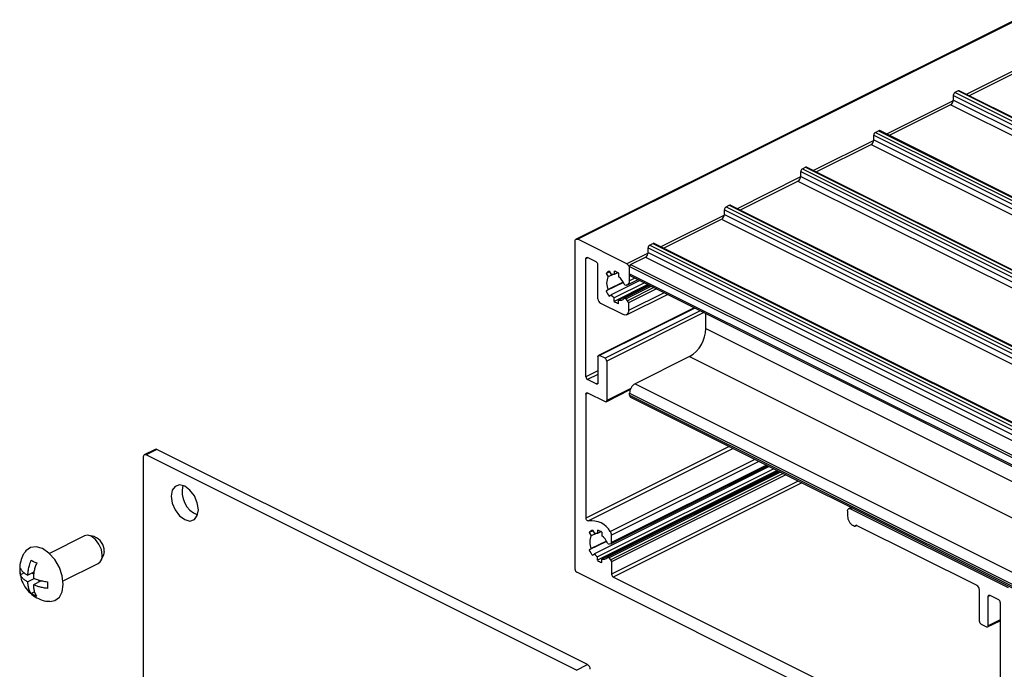
# Model space of a CAD drawing. Units: millimetres. Extents: x 954 to 1783, y 4 to 586.
# Drawn here: x 1345 to 1377, y 240 to 261 of the extents above; entities that cross this region are included whole.
import ezdxf

# ---------------------------------------------------------------- set-up
doc = ezdxf.new("R2010")
doc.units = ezdxf.units.MM

msp = doc.modelspace()

# ---------------------------------------------------------------- linework, layer by layer
at = {"color": 7, "linetype": 'Continuous', "lineweight": 25}
for p, q in [((1435.401, 290.4), (1363.196, 254.298)), ((1375.934, 258.956), (1377.937, 259.957)), ((1375.59, 259.109), (1375.484, 259.056)), ((1508.067, 192.765), (1375.484, 259.056)), ((1508.173, 192.818), (1375.59, 259.109)), ((1508.207, 192.82), (1375.624, 259.111)), ((1508.014, 192.673), (1375.431, 258.964)), ((1375.431, 258.964), (1375.431, 258.813)), ((1508.014, 192.522), (1375.431, 258.813)), ((1375.343, 258.66), (1373.353, 257.665)), ((1507.926, 192.369), (1375.343, 258.66)), ((1372.903, 257.765), (1373.01, 257.818)), ((1372.903, 257.765), (1505.486, 191.474)), ((1373.01, 257.818), (1505.592, 191.527)), ((1505.626, 191.529), (1373.043, 257.821)), ((1372.85, 257.674), (1505.433, 191.383)), ((1372.85, 257.522), (1372.85, 257.674)), ((1372.85, 257.522), (1505.433, 191.231)), ((1370.984, 256.481), (1372.762, 257.37)), ((1372.762, 257.37), (1505.345, 191.079)), ((1370.482, 256.49), (1503.064, 190.198)), ((1370.482, 256.338), (1370.482, 256.49)), ((1370.535, 256.581), (1370.641, 256.634)), ((1370.535, 256.581), (1503.117, 190.29)), ((1370.641, 256.634), (1503.223, 190.343)), ((1503.257, 190.345), (1370.674, 256.636)), ((1368.51, 255.244), (1370.393, 256.186)), ((1370.393, 256.186), (1502.976, 189.894)), ((1370.482, 256.338), (1503.064, 190.047)), ((1368.007, 255.252), (1500.589, 188.961)), ((1368.007, 255.101), (1368.007, 255.252)), ((1368.06, 255.344), (1368.166, 255.397)), ((1368.06, 255.344), (1500.642, 189.052)), ((1368.166, 255.397), (1500.748, 189.105)), ((1500.782, 189.108), (1368.199, 255.399)), ((1366.035, 254.006), (1367.918, 254.948)), ((1367.918, 254.948), (1500.501, 188.657)), ((1368.007, 255.101), (1500.589, 188.809)), ((1363.163, 243.578), (1363.163, 254.23)), ((1364.842, 253.499), (1363.251, 254.294)), ((1365.532, 254.015), (1498.114, 187.723)), ((1365.532, 253.863), (1365.532, 254.015)), ((1365.585, 254.106), (1365.691, 254.159)), ((1365.585, 254.106), (1498.167, 187.815)), ((1365.691, 254.159), (1498.274, 187.868)), ((1498.307, 187.87), (1365.725, 254.161)), ((1363.517, 249.831), (1363.517, 253.664)), ((1363.853, 253.561), (1363.57, 253.702)), ((1364.966, 253.472), (1365.444, 253.711)), ((1365.444, 253.711), (1498.026, 187.419)), ((1365.532, 253.863), (1498.114, 187.572)), ((1363.906, 252.365), (1363.906, 253.469)), ((1364.283, 253.243), (1364.174, 253.188)), ((1364.273, 253.26), (1364.337, 253.15)), ((1364.436, 253.261), (1364.436, 253.151)), ((1364.931, 253.411), (1497.513, 187.12)), ((1364.931, 253.173), (1364.931, 253.411)), ((1364.931, 252.948), (1364.931, 253.346)), ((1364.966, 253.472), (1497.549, 187.181)), ((1364.174, 253.188), (1364.237, 253.078)), ((1364.394, 253.156), (1364.237, 253.078)), ((1365.265, 252.954), (1364.337, 252.49)), ((1364.551, 253.208), (1364.436, 253.151)), ((1364.577, 253.191), (1364.577, 253.08)), ((1364.866, 252.813), (1365.207, 252.984)), ((1364.931, 253.173), (1497.513, 186.882)), ((1364.963, 253.105), (1497.513, 186.83)), ((1364.733, 252.896), (1364.174, 252.616)), ((1364.174, 252.616), (1364.237, 252.663)), ((1364.727, 252.907), (1364.237, 252.663)), ((1365.414, 252.88), (1364.436, 252.391)), ((1365.525, 252.825), (1364.436, 252.28)), ((1365.555, 252.809), (1364.577, 252.32)), ((1365.591, 252.791), (1364.768, 252.38)), ((1364.842, 252.805), (1364.818, 252.8)), ((1364.273, 252.444), (1364.337, 252.49)), ((1364.436, 252.28), (1364.436, 252.391)), ((1364.577, 252.21), (1364.577, 252.32)), ((1364.869, 252.298), (1364.818, 252.36)), ((1364.831, 251.843), (1366.159, 252.507)), ((1367.028, 252.073), (1363.926, 250.522)), ((1364.719, 251.85), (1363.994, 252.212)), ((1364.896, 252.229), (1364.896, 251.978)), ((1367.406, 251.401), (1367.406, 251.884)), ((1363.906, 250.481), (1363.906, 249.637)), ((1364.136, 250.431), (1363.959, 250.519)), ((1366.875, 250.486), (1365.108, 249.602)), ((1364.189, 250.34), (1364.189, 249.062)), ((1363.853, 249.598), (1363.57, 249.74)), ((1364.169, 249.022), (1364.953, 249.413)), ((1365.108, 249.602), (1497.69, 183.311)), ((1363.517, 249.268), (1363.517, 245.246)), ((1363.57, 249.307), (1364.136, 249.024)), ((1364.931, 249.297), (1497.513, 183.006)), ((1364.931, 249.232), (1364.931, 249.297)), ((1364.931, 249.232), (1497.513, 182.941)), ((1364.963, 249.165), (1497.546, 182.874)), ((1349.16, 247.229), (1349.16, 236.62)), ((1349.546, 247.473), (1349.193, 247.296)), ((1349.602, 247.469), (1349.249, 247.293)), ((1363.214, 240.31), (1349.249, 247.293)), ((1363.567, 240.487), (1349.602, 247.469)), ((1369.459, 246.917), (1363.789, 244.083)), ((1364.328, 244.405), (1369.405, 246.944)), ((1369.608, 246.843), (1363.888, 243.983)), ((1369.718, 246.788), (1363.888, 243.873)), ((1369.749, 246.772), (1364.029, 243.912)), ((1369.785, 246.754), (1364.22, 243.972)), ((1372.116, 245.589), (1372.034, 245.548)), ((1372.002, 245.48), (1372.002, 245.307)), ((1377.217, 242.981), (1372.09, 245.545)), ((1372.214, 244.985), (1372.179, 245.002)), ((1372.248, 244.983), (1372.297, 245.007)), ((1372.306, 245.004), (1376.192, 243.061)), ((1347.249, 244.666), (1346.113, 244.098)), ((1347.568, 244.641), (1347.396, 244.68)), ((1363.735, 244.835), (1363.626, 244.78)), ((1363.626, 244.78), (1363.689, 244.67)), ((1363.846, 244.748), (1363.689, 244.67)), ((1363.725, 244.852), (1363.789, 244.742)), ((1363.888, 244.853), (1363.888, 244.743)), ((1364.003, 244.8), (1363.888, 244.743)), ((1364.029, 244.783), (1364.029, 244.672)), ((1364.347, 244.446), (1364.347, 244.694)), ((1364.185, 244.488), (1363.626, 244.209)), ((1364.178, 244.499), (1363.689, 244.255)), ((1364.321, 244.403), (1364.27, 244.392)), ((1347.796, 243.88), (1347.868, 244.041)), ((1363.626, 244.209), (1363.689, 244.255)), ((1363.725, 244.036), (1363.789, 244.083)), ((1363.888, 243.873), (1363.888, 243.983)), ((1346.56, 243.203), (1347.697, 243.772)), ((1364.029, 243.802), (1364.029, 243.912)), ((1364.321, 243.89), (1364.27, 243.952)), ((1364.347, 243.821), (1364.347, 243.419)), ((1345.171, 243.404), (1345.171, 243.403)), ((1345.297, 243.464), (1345.174, 243.403)), ((1345.612, 243.485), (1345.417, 243.387)), ((1345.554, 243.456), (1345.604, 243.43)), ((1376.147, 237.021), (1363.216, 243.486)), ((1345.613, 243.269), (1345.417, 243.171)), ((1345.851, 243.211), (1345.594, 243.082)), ((1345.77, 243.232), (1345.77, 243.171)), ((1376.142, 237.456), (1364.401, 243.327)), ((1345.632, 242.845), (1345.527, 242.793)), ((1376.28, 241.891), (1376.28, 242.908)), ((1376.563, 241.749), (1376.563, 242.702)), ((1376.616, 242.741), (1376.899, 242.599)), ((1376.952, 242.508), (1376.952, 238.675)), ((1376.333, 241.799), (1376.51, 241.711)), ((1376.543, 241.709), (1376.952, 241.913)), ((1363.214, 240.31), (1363.567, 240.487))]:
    msp.add_line(p, q, dxfattribs=at)
at = {"color": 8, "linetype": 'Continuous', "lineweight": 25}
for p, q in [((1435.433, 290.385), (1363.251, 254.294)), ((1378.012, 260.083), (1375.846, 259)), ((1375.43, 258.792), (1373.265, 257.71)), ((1372.849, 257.502), (1370.896, 256.525)), ((1370.48, 256.317), (1368.421, 255.288)), ((1368.005, 255.08), (1365.946, 254.05)), ((1363.582, 253.696), (1363.517, 253.664)), ((1365.53, 253.843), (1364.842, 253.499)), ((1365.104, 253.035), (1364.931, 252.948)), ((1365.637, 252.769), (1364.818, 252.36)), ((1365.723, 252.725), (1364.869, 252.298)), ((1365.806, 252.684), (1364.896, 252.229)), ((1366.057, 252.559), (1364.896, 251.978)), ((1367.047, 252.063), (1363.959, 250.519)), ((1367.224, 251.975), (1364.136, 250.431)), ((1367.342, 251.916), (1364.189, 250.34)), ((1367.406, 251.401), (1497.945, 186.131)), ((1366.875, 250.486), (1498.927, 184.46)), ((1363.906, 250.026), (1363.517, 249.831)), ((1363.906, 249.908), (1363.57, 249.74)), ((1363.905, 249.624), (1363.853, 249.598)), ((1364.97, 249.453), (1364.189, 249.062)), ((1363.582, 249.301), (1363.517, 249.268)), ((1368.159, 247.567), (1363.517, 245.246)), ((1368.296, 247.499), (1363.6, 245.151)), ((1368.995, 247.149), (1364.308, 244.805)), ((1369.126, 247.084), (1364.347, 244.694)), ((1369.375, 246.959), (1364.347, 244.446)), ((1369.83, 246.732), (1364.27, 243.952)), ((1369.917, 246.688), (1364.321, 243.89)), ((1370, 246.647), (1364.347, 243.821)), ((1370.402, 246.446), (1364.347, 243.419)), ((1370.52, 246.387), (1364.401, 243.327)), ((1372.147, 245.573), (1372.09, 245.545)), ((1372.289, 245.009), (1372.26, 244.994)), ((1376.628, 242.735), (1376.563, 242.702)), ((1376.952, 241.944), (1376.563, 241.749))]:
    msp.add_line(p, q, dxfattribs=at)
at = {"color": 7, "linetype": 'Continuous', "lineweight": 25, "flags": 128}
for points in [[(1363.163, 254.23), (1363.165, 254.25), (1363.17, 254.268), (1363.178, 254.283), (1363.189, 254.294), (1363.202, 254.3), (1363.218, 254.303), (1363.234, 254.301), (1363.251, 254.294)], [(1363.517, 253.664), (1363.518, 253.676), (1363.521, 253.686), (1363.526, 253.695), (1363.532, 253.702), (1363.54, 253.706), (1363.549, 253.707), (1363.559, 253.706), (1363.57, 253.702)], [(1364.761, 252.374), (1364.766, 252.378), (1364.772, 252.381), (1364.78, 252.382), (1364.787, 252.381), (1364.795, 252.378), (1364.803, 252.374), (1364.811, 252.367), (1364.818, 252.36)], [(1364.896, 251.978), (1364.892, 251.938), (1364.882, 251.902), (1364.866, 251.873), (1364.844, 251.851), (1364.817, 251.837), (1364.786, 251.833), (1364.753, 251.837), (1364.719, 251.85)], [(1363.906, 250.481), (1363.907, 250.493), (1363.91, 250.504), (1363.915, 250.513), (1363.922, 250.519), (1363.93, 250.523), (1363.939, 250.525), (1363.949, 250.523), (1363.959, 250.519)], [(1363.906, 249.637), (1363.905, 249.624), (1363.902, 249.614), (1363.897, 249.605), (1363.891, 249.598), (1363.883, 249.594), (1363.873, 249.593), (1363.863, 249.594), (1363.853, 249.598)], [(1363.517, 249.268), (1363.518, 249.28), (1363.521, 249.291), (1363.526, 249.3), (1363.533, 249.306), (1363.541, 249.31), (1363.55, 249.312), (1363.56, 249.311), (1363.57, 249.307)], [(1364.189, 249.062), (1364.188, 249.05), (1364.185, 249.039), (1364.18, 249.031), (1364.173, 249.024), (1364.165, 249.02), (1364.156, 249.019), (1364.146, 249.02), (1364.136, 249.024)], [(1349.249, 247.293), (1349.231, 247.299), (1349.215, 247.301), (1349.199, 247.299), (1349.186, 247.292), (1349.175, 247.281), (1349.167, 247.267), (1349.162, 247.249), (1349.16, 247.229)], [(1350.946, 245.513), (1350.912, 245.737), (1350.816, 245.961), (1350.673, 246.15), (1350.504, 246.275), (1350.335, 246.319), (1350.191, 246.273), (1350.095, 246.145), (1350.062, 245.955), (1350.095, 245.731), (1350.191, 245.508), (1350.335, 245.319), (1350.504, 245.193), (1350.673, 245.149), (1350.816, 245.195), (1350.912, 245.323), (1350.946, 245.513)], [(1372.002, 245.48), (1372.004, 245.501), (1372.009, 245.519), (1372.017, 245.533), (1372.028, 245.544), (1372.041, 245.551), (1372.056, 245.553), (1372.073, 245.551), (1372.09, 245.545)], [(1363.6, 245.151), (1363.587, 245.149), (1363.573, 245.153), (1363.558, 245.161), (1363.545, 245.174), (1363.533, 245.19), (1363.524, 245.208), (1363.519, 245.227), (1363.517, 245.246)], [(1347.827, 244.042), (1347.8, 244.221), (1347.723, 244.4), (1347.608, 244.551), (1347.473, 244.652), (1347.338, 244.686), (1347.249, 244.666)], [(1346.566, 243.093), (1346.533, 243.364), (1346.437, 243.641), (1346.289, 243.897), (1346.101, 244.108), (1345.894, 244.252), (1345.686, 244.315), (1345.499, 244.292), (1345.35, 244.184), (1345.326, 244.153)], [(1347.891, 244.163), (1347.871, 244.049), (1347.868, 244.041)], [(1364.213, 243.966), (1364.218, 243.971), (1364.224, 243.973), (1364.232, 243.974), (1364.239, 243.973), (1364.247, 243.97), (1364.255, 243.966), (1364.263, 243.959), (1364.27, 243.952)], [(1346.133, 242.541), (1346.289, 242.566), (1346.437, 242.674), (1346.533, 242.855), (1346.566, 243.093)], [(1376.563, 242.702), (1376.564, 242.714), (1376.567, 242.725), (1376.572, 242.734), (1376.578, 242.74), (1376.586, 242.744), (1376.596, 242.746), (1376.605, 242.744), (1376.616, 242.741)], [(1376.563, 241.749), (1376.562, 241.737), (1376.559, 241.727), (1376.554, 241.718), (1376.547, 241.711), (1376.539, 241.707), (1376.53, 241.706), (1376.52, 241.707), (1376.51, 241.711)]]:
    msp.add_lwpolyline(points, dxfattribs=at)
at = {"color": 7, "linetype": 'Continuous', "lineweight": 25}
for centre, radius, start, end in [((1375.54, 258.963), 0.109, 120.7579, 179.0322), ((1375.609, 259.077), 0.0367, 66.382, 120.8858), ((1375.25, 258.816), 0.181, 300.7579, 359.0322), ((1372.959, 257.672), 0.109, 120.7579, 179.0322), ((1373.028, 257.787), 0.0367, 66.382, 120.8858), ((1372.67, 257.525), 0.181, 300.7579, 359.0322), ((1370.59, 256.488), 0.109, 120.7579, 179.0322), ((1370.66, 256.603), 0.0367, 66.382, 120.8858), ((1370.301, 256.341), 0.181, 300.7579, 359.0322), ((1368.115, 255.25), 0.109, 120.7579, 179.0322), ((1368.185, 255.365), 0.0367, 66.382, 120.8858), ((1367.826, 255.104), 0.181, 300.7579, 359.0322), ((1365.64, 254.013), 0.109, 120.7579, 179.0322), ((1365.71, 254.128), 0.0367, 66.382, 120.8858), ((1363.797, 253.467), 0.109, 0.9678, 59.2421), ((1365.351, 253.866), 0.181, 300.7579, 359.0322), ((1364.35, 253.049), 0.224, 109.9654, 141.8997), ((1364.303, 252.818), 0.463, 53.6207, 73.2492), ((1364.75, 253.343), 0.181, 0.9678, 59.2421), ((1365.003, 253.41), 0.0724, 120.7579, 179.0322), ((1364.646, 252.87), 0.459, 153.0962, 206.9038), ((1364.388, 252.95), 0.206, 76.568, 104.2692), ((1364.163, 252.57), 0.657, 24.5288, 50.9269), ((1364.801, 252.93), 0.131, 288.4804, 8.1886), ((1365.002, 253.165), 0.0715, 174.0253, 237.3038), ((1365.019, 252.992), 0.925, 203.9276, 216.2824), ((1364.82, 252.862), 0.0621, 197.9215, 268.403), ((1364.086, 252.368), 0.181, 180.9678, 239.2421), ((1364.797, 252.848), 0.583, 217.8811, 231.7018), ((1364.711, 252.653), 0.463, 233.6207, 253.2492), ((1364.625, 252.497), 0.183, 254.8556, 317.7581), ((1364.782, 252.225), 0.114, 1.7984, 39.964), ((1366.32, 251.419), 1.086, 300.7579, 359.0322), ((1364.08, 250.338), 0.109, 0.9678, 59.2421), ((1363.626, 249.833), 0.109, 180.9678, 239.2421), ((1365.293, 249.291), 0.362, 120.7579, 179.0322), ((1365.002, 249.225), 0.0715, 174.0253, 237.3038), ((1349.571, 247.417), 0.0612, 59.1142, 113.618), ((1351.233, 246.099), 0.817, 165.6576, 247.4725), ((1372.364, 245.313), 0.362, 180.9678, 239.2421), ((1363.697, 244.453), 0.704, 29.9669, 97.9696), ((1372.232, 245.012), 0.0331, 236.6564, 326.7454), ((1372.288, 244.976), 0.0331, 56.6564, 146.7454), ((1347.389, 244.172), 0.502, 358.933, 69.1574), ((1363.802, 244.641), 0.224, 109.9654, 141.8997), ((1364.098, 244.462), 0.459, 153.0962, 206.9038), ((1363.84, 244.542), 0.206, 76.568, 104.2692), ((1363.755, 244.41), 0.463, 53.6207, 73.2492), ((1363.615, 244.163), 0.657, 24.5288, 50.9269), ((1364.159, 244.689), 0.189, 1.7464, 37.9831), ((1364.272, 244.454), 0.0621, 197.9215, 268.403), ((1364.308, 244.44), 0.0394, 288.4804, 8.1886), ((1347.558, 244.004), 0.271, 300.7142, 7.9567), ((1364.471, 244.584), 0.925, 203.9276, 216.2824), ((1364.249, 244.441), 0.583, 217.8811, 231.7018), ((1364.163, 244.245), 0.463, 233.6207, 253.2492), ((1364.077, 244.089), 0.183, 254.8556, 317.7581), ((1364.234, 243.817), 0.114, 1.7984, 39.964), ((1363.272, 243.58), 0.109, 180.9678, 239.2421), ((1364.456, 243.421), 0.109, 180.9678, 239.2421), ((1376.099, 242.905), 0.181, 0.9678, 59.2421), ((1376.843, 242.506), 0.109, 0.9678, 59.2421), ((1376.388, 241.893), 0.109, 180.9678, 239.2421), ((1363.475, 240.331), 0.181, 0.9678, 59.2421)]:
    msp.add_arc(centre, radius, start, end, dxfattribs=at)
for points, knots in [([(1345.33, 244.144), (1345.308, 244.116), (1345.238, 244.026), (1345.177, 243.844), (1345.141, 243.621), (1345.161, 243.474), (1345.171, 243.404)], [0, 0, 0, 0, 0.137538, 0.434361, 0.726405, 1, 1, 1, 1]), ([(1345.417, 243.387), (1345.418, 243.401), (1345.419, 243.437), (1345.424, 243.496), (1345.433, 243.566), (1345.448, 243.637), (1345.467, 243.713), (1345.493, 243.793), (1345.516, 243.848), (1345.527, 243.876)], [0, 0, 0, 0, 0.088818, 0.230334, 0.372666, 0.517835, 0.664085, 0.831176, 1, 1, 1, 1]), ([(1345.527, 243.876), (1345.536, 243.87), (1345.554, 243.858), (1345.591, 243.837), (1345.64, 243.813), (1345.683, 243.796), (1345.704, 243.787)], [0, 0, 0, 0, 0.173007, 0.346399, 0.671925, 1, 1, 1, 1]), ([(1345.704, 243.787), (1345.695, 243.766), (1345.678, 243.724), (1345.655, 243.659), (1345.635, 243.593), (1345.62, 243.53), (1345.609, 243.469), (1345.601, 243.412), (1345.596, 243.355), (1345.594, 243.318), (1345.594, 243.299)], [0, 0, 0, 0, 0.12955, 0.259907, 0.39277, 0.526483, 0.643593, 0.761243, 0.880408, 1, 1, 1, 1]), ([(1345.174, 243.403), (1345.173, 243.415), (1345.17, 243.438), (1345.168, 243.486), (1345.167, 243.545), (1345.172, 243.595), (1345.174, 243.619)], [0, 0, 0, 0, 0.173007, 0.346399, 0.671925, 1, 1, 1, 1]), ([(1345.171, 243.403), (1345.171, 243.396), (1345.179, 243.306), (1345.251, 243.129), (1345.391, 242.9), (1345.59, 242.715), (1345.816, 242.597), (1346.003, 242.54), (1346.108, 242.546), (1346.13, 242.547)], [0, 0, 0, 0, 0.014219, 0.196051, 0.401541, 0.590842, 0.77249, 0.953197, 1, 1, 1, 1]), ([(1345.174, 243.619), (1345.179, 243.608), (1345.188, 243.586), (1345.209, 243.552), (1345.236, 243.52), (1345.266, 243.489), (1345.299, 243.461), (1345.335, 243.436), (1345.374, 243.411), (1345.403, 243.395), (1345.417, 243.387)], [0, 0, 0, 0, 0.12955, 0.259907, 0.39277, 0.526483, 0.643593, 0.761243, 0.880408, 1, 1, 1, 1]), ([(1345.417, 243.171), (1345.406, 243.177), (1345.379, 243.192), (1345.337, 243.217), (1345.294, 243.249), (1345.256, 243.282), (1345.222, 243.319), (1345.193, 243.359), (1345.18, 243.388), (1345.174, 243.403)], [0, 0, 0, 0, 0.088818, 0.230334, 0.372666, 0.517835, 0.664085, 0.831176, 1, 1, 1, 1]), ([(1345.527, 242.793), (1345.518, 242.805), (1345.501, 242.83), (1345.478, 242.872), (1345.459, 242.918), (1345.443, 242.967), (1345.432, 243.016), (1345.424, 243.065), (1345.419, 243.117), (1345.418, 243.153), (1345.417, 243.171)], [0, 0, 0, 0, 0.12955, 0.259907, 0.39277, 0.526483, 0.643593, 0.761243, 0.880408, 1, 1, 1, 1]), ([(1345.594, 243.299), (1345.605, 243.294), (1345.635, 243.28), (1345.687, 243.259), (1345.749, 243.238), (1345.816, 243.218), (1345.89, 243.201), (1345.97, 243.187), (1346.028, 243.181), (1346.058, 243.177)], [0, 0, 0, 0, 0.088818, 0.230334, 0.372666, 0.517835, 0.664085, 0.831176, 1, 1, 1, 1]), ([(1345.594, 243.082), (1345.594, 243.069), (1345.595, 243.034), (1345.6, 242.98), (1345.61, 242.92), (1345.624, 242.863), (1345.644, 242.807), (1345.67, 242.753), (1345.693, 242.721), (1345.704, 242.705)], [0, 0, 0, 0, 0.088818, 0.230334, 0.372666, 0.517835, 0.664085, 0.831176, 1, 1, 1, 1]), ([(1346.058, 242.961), (1346.035, 242.963), (1345.99, 242.968), (1345.924, 242.979), (1345.859, 242.992), (1345.798, 243.007), (1345.742, 243.024), (1345.69, 243.042), (1345.641, 243.061), (1345.609, 243.075), (1345.594, 243.082)], [0, 0, 0, 0, 0.12955, 0.259907, 0.39277, 0.526483, 0.643593, 0.761243, 0.880408, 1, 1, 1, 1]), ([(1346.058, 243.177), (1346.056, 243.164), (1346.054, 243.138), (1346.051, 243.088), (1346.051, 243.028), (1346.056, 242.983), (1346.058, 242.961)], [0, 0, 0, 0, 0.173007, 0.346399, 0.671925, 1, 1, 1, 1]), ([(1345.704, 242.705), (1345.693, 242.709), (1345.67, 242.718), (1345.628, 242.737), (1345.579, 242.761), (1345.544, 242.782), (1345.527, 242.793)], [0, 0, 0, 0, 0.173007, 0.346399, 0.671925, 1, 1, 1, 1])]:
    msp.add_open_spline(points, degree=3, knots=knots, dxfattribs=at)

doc.saveas('drawing.dxf')
